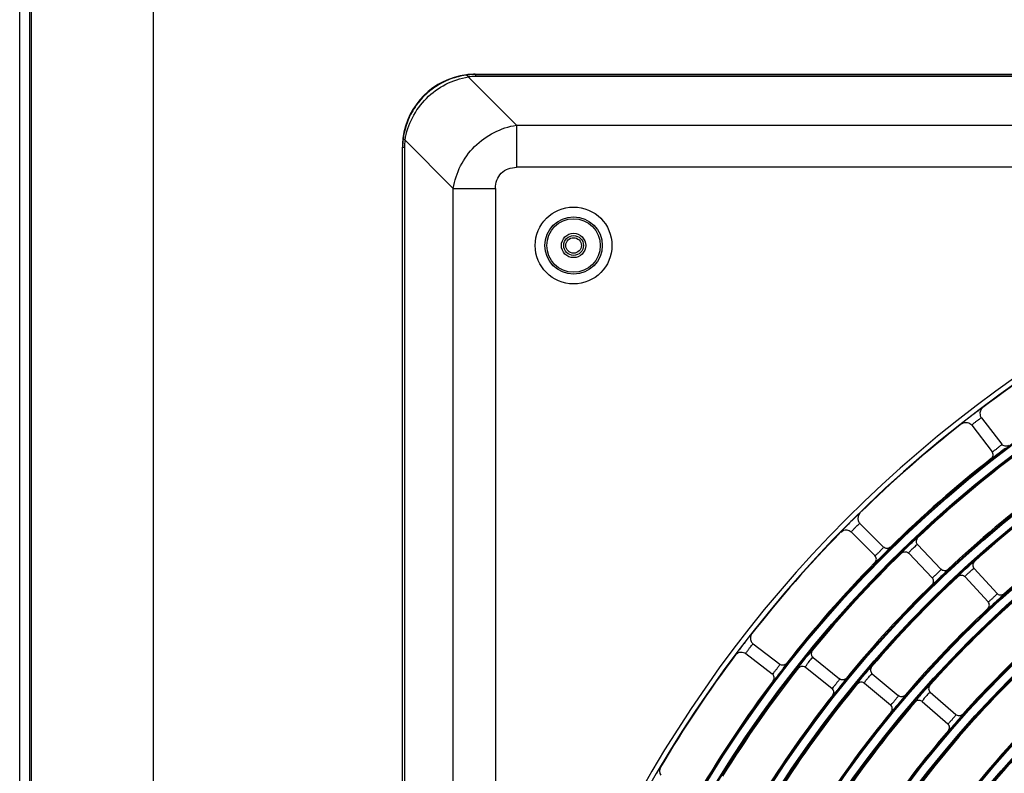
# Model space of a CAD drawing. Units: millimetres. Extents: x 0 to 420, y 0 to 297.
# Drawn here: x 127 to 145, y 191 to 205 of the extents above; entities that cross this region are included whole.
import ezdxf

# ---------------------------------------------------------------- set-up
doc = ezdxf.new("R2010")
doc.units = ezdxf.units.MM
doc.header["$LTSCALE"] = 23.1
doc.layers.get('0').update_dxf_attribs({"linetype": 'CONTINUOUS'})

msp = doc.modelspace()

# ---------------------------------------------------------------- linework, layer by layer
at = {"color": 7, "linetype": 'Continuous'}
for p, q in [((129.025, 260.993), (129.025, 151.881)), ((126.554, 151.915), (126.554, 260.815)), ((126.734, 260.815), (126.734, 154.953)), ((126.775, 151.881), (126.775, 260.833)), ((135.746, 202.999), (134.854, 203.892)), ((134.987, 203.941), (134.987, 203.937)), ((134.987, 203.941), (158.122, 203.941)), ((134.987, 203.937), (158.122, 203.937)), ((134.989, 203.937), (134.989, 203.901)), ((158.122, 203.901), (134.989, 203.901)), ((135.746, 202.999), (135.746, 202.22)), ((135.746, 202.999), (158.122, 202.999)), ((133.685, 202.723), (134.577, 201.83)), ((133.636, 179.455), (133.636, 202.59)), ((133.64, 202.59), (133.636, 202.59)), ((133.64, 179.455), (133.64, 202.59)), ((133.676, 202.588), (133.64, 202.588)), ((133.676, 202.588), (133.676, 179.455)), ((154.824, 202.22), (135.746, 202.22)), ((134.577, 179.455), (134.577, 201.83)), ((134.577, 201.83), (135.357, 201.83)), ((135.357, 201.83), (135.357, 182.752)), ((144.35, 197.587), (144.727, 197.096)), ((144.172, 197.45), (144.549, 196.959)), ((142.102, 195.634), (142.539, 195.196)), ((141.942, 195.475), (142.38, 195.037)), ((143.166, 195.24), (143.156, 195.254)), ((143.156, 195.254), (143.167, 195.24)), ((143.166, 195.24), (143.602, 194.785)), ((142.99, 195.096), (142.997, 195.091)), ((142.99, 195.096), (143.004, 195.084)), ((142.997, 195.091), (143.004, 195.084)), ((143.004, 195.084), (143.44, 194.629)), ((144.214, 194.799), (144.639, 194.335)), ((144.048, 194.647), (144.473, 194.183)), ((140.127, 193.404), (140.618, 193.028)), ((139.99, 193.226), (140.481, 192.849)), ((141.234, 193.153), (141.221, 193.165)), ((141.221, 193.165), (141.234, 193.153)), ((141.234, 193.153), (141.725, 192.758)), ((141.078, 192.987), (141.093, 192.977)), ((141.078, 192.987), (141.085, 192.983)), ((141.085, 192.983), (141.093, 192.977)), ((141.093, 192.977), (141.584, 192.583)), ((142.33, 192.853), (142.812, 192.448)), ((142.185, 192.68), (142.668, 192.275)), ((143.404, 192.511), (143.878, 192.096)), ((143.256, 192.342), (143.729, 191.927))]:
    msp.add_line(p, q, dxfattribs=at)
for centre, radius in [((158.122, 179.455), 22.042), ((136.803, 200.774), 0.711), ((158.122, 179.455), 22.024), ((158.122, 179.455), 21.872), ((158.122, 179.455), 21.854), ((136.803, 200.774), 0.531), ((136.803, 200.774), 0.495), ((136.803, 200.774), 0.225), ((136.803, 200.774), 0.183), ((136.803, 200.774), 0.144), ((158.122, 179.455), 21.007), ((158.122, 179.455), 20.989), ((158.122, 179.455), 20.837), ((158.122, 179.455), 20.819), ((158.122, 179.455), 19.972), ((158.122, 179.455), 19.954), ((158.122, 179.455), 19.802), ((158.122, 179.455), 19.784), ((158.122, 179.455), 18.937), ((158.122, 179.455), 18.919), ((158.122, 179.455), 18.767), ((158.122, 179.455), 18.749), ((158.122, 179.455), 17.902), ((158.122, 179.455), 17.884), ((158.122, 179.455), 17.732), ((158.122, 179.455), 17.714), ((158.122, 179.455), 16.867), ((158.122, 179.455), 16.849), ((158.122, 179.455), 16.697), ((158.122, 179.455), 16.679), ((158.122, 179.455), 15.832), ((158.122, 179.455), 15.814), ((158.122, 179.455), 15.662), ((158.122, 179.455), 15.644), ((158.122, 179.455), 14.797), ((158.122, 179.455), 14.779), ((158.122, 179.455), 14.627), ((158.122, 179.455), 14.609), ((158.122, 179.455), 13.762), ((158.122, 179.455), 13.744), ((158.122, 179.455), 13.592), ((158.122, 179.455), 13.574)]:
    msp.add_circle(centre, radius, dxfattribs=at)
for centre, radius, start, end in [((134.984, 202.592), 1.349, 97.0252, 172.9749), ((135.003, 202.575), 1.363, 99.7291, 111.6343), ((134.998, 202.598), 1.34, 97.6429, 99.7088), ((134.986, 202.583), 1.358, 95.7968, 97.0356), ((134.989, 202.664), 1.273, 91.8307, 97.6214), ((134.985, 202.59), 1.351, 90.0097, 95.8018), ((134.988, 202.896), 1.005, 89.9883, 97.7092), ((134.989, 202.661), 1.276, 90.0109, 91.8338), ((135.006, 202.57), 1.369, 113.6574, 127.143), ((134.999, 202.585), 1.352, 111.6447, 113.6284), ((135.012, 202.565), 1.377, 127.8509, 141.9864), ((135.001, 202.578), 1.36, 127.1612, 127.8239), ((135.006, 202.57), 1.369, 142.6913, 156.2523), ((134.999, 202.576), 1.36, 142.0134, 142.6729), ((135.002, 202.574), 1.363, 158.2606, 170.2844), ((134.991, 202.578), 1.352, 156.2818, 158.2501), ((134.978, 202.578), 1.339, 170.3056, 172.3579), ((134.986, 202.591), 1.35, 174.1983, 179.9912), ((134.91, 202.588), 1.271, 172.3731, 178.1742), ((134.921, 202.587), 1.281, 178.17, 179.9864), ((134.993, 202.591), 1.358, 172.9644, 174.2033), ((134.68, 202.588), 1.005, 172.2922, 180.0099), ((158.122, 179.455), 23.003, 98.2422, 171.7578), ((158.122, 179.455), 22.913, 98.2422, 171.7578), ((158.122, 179.455), 22.905, 120.6228, 126.8772), ((148.632, 191.823), 7.32, 126.5833, 128.6717), ((147.8, 192.944), 5.925, 126.4666, 126.587), ((146.8, 194.119), 4.383, 128.7353, 129.0267), ((158.122, 179.455), 22.905, 128.1228, 134.3772), ((158.122, 179.455), 22.061, 128.0238, 134.4762), ((158.122, 179.455), 21.836, 126.7835, 133.2165), ((158.122, 179.455), 21.026, 126.7995, 133.2005), ((158.122, 179.455), 20.801, 125.5602, 131.9398), ((147.099, 190.478), 7.32, 134.0833, 136.1717), ((146.128, 191.481), 5.925, 133.9666, 134.087), ((158.122, 179.455), 19.991, 125.5778, 131.9222), ((144.983, 192.516), 4.383, 136.2353, 136.5267), ((158.122, 179.455), 22.905, 135.6228, 141.8772), ((144.587, 193.651), 2.229, 131.53, 131.7802), ((158.122, 179.455), 21.836, 134.2835, 140.7165), ((158.122, 179.455), 22.061, 135.5238, 141.9762), ((158.122, 179.455), 20.801, 133.0602, 139.4398), ((158.122, 179.455), 21.026, 134.2995, 140.7005), ((158.122, 179.455), 19.991, 133.0778, 139.4222), ((158.122, 179.455), 19.766, 131.8396, 138.1604), ((144.661, 189.813), 5.925, 141.4666, 141.587), ((158.122, 179.455), 18.731, 130.6224, 144.3776), ((158.122, 179.455), 18.956, 131.8592, 138.1408), ((145.754, 188.945), 7.32, 141.5833, 143.6717), ((158.122, 179.455), 22.905, 143.1228, 149.3772), ((143.391, 190.689), 4.383, 143.7353, 144.0267), ((142.85, 191.763), 2.229, 139.03, 139.2802), ((158.122, 179.455), 21.836, 141.7835, 148.2165), ((158.122, 179.455), 17.921, 130.6442, 144.3558), ((158.122, 179.455), 17.696, 129.409, 143.091), ((158.122, 179.455), 22.061, 143.0238, 149.4762), ((158.122, 179.455), 20.801, 140.5602, 146.9398), ((158.122, 179.455), 21.026, 141.7995, 148.2005), ((158.122, 179.455), 16.886, 129.4334, 143.0666), ((158.122, 179.455), 19.766, 139.3396, 145.6604), ((158.122, 179.455), 19.991, 140.5778, 146.9222), ((158.122, 179.455), 18.956, 139.3592, 145.6408), ((143.424, 187.967), 5.925, 148.9666, 149.087)]:
    msp.add_arc(centre, radius, start, end, dxfattribs=at)
for points, knots in [([(133.685, 202.723), (133.73, 203.009), (134.013, 203.563), (134.568, 203.847), (134.854, 203.892)], [0, 0, 0, 0, 0.5, 1, 1, 1, 1]), ([(134.82, 203.926), (134.822, 203.926), (134.826, 203.924), (134.83, 203.922), (134.832, 203.921)], [0, 0, 0, 0, 0.45872, 1, 1, 1, 1]), ([(134.577, 201.83), (134.621, 202.116), (134.904, 202.672), (135.46, 202.955), (135.746, 202.999)], [0, 0, 0, 0, 0.5, 1, 1, 1, 1]), ([(133.651, 202.757), (133.651, 202.755), (133.652, 202.75), (133.654, 202.747), (133.656, 202.745)], [0, 0, 0, 0, 0.457851, 1, 1, 1, 1]), ([(135.357, 201.83), (135.357, 201.931), (135.43, 202.147), (135.646, 202.22), (135.746, 202.22)], [0, 0, 0, 0, 0.500002, 1, 1, 1, 1]), ([(144.279, 197.709), (144.293, 197.719), (144.317, 197.735), (144.347, 197.76), (144.365, 197.768), (144.374, 197.778), (144.377, 197.777)], [0, 0, 0, 0, 0.43459, 0.74697, 0.934643, 1, 1, 1, 1]), ([(143.982, 197.474), (143.98, 197.48), (144.014, 197.494), (144.025, 197.512), (144.04, 197.524)], [0, 0, 0, 0, 0.253112, 1, 1, 1, 1]), ([(144.172, 197.45), (144.171, 197.451), (144.183, 197.459), (144.192, 197.472), (144.223, 197.495), (144.257, 197.524), (144.293, 197.549), (144.324, 197.573), (144.339, 197.579), (144.349, 197.588), (144.35, 197.587)], [0, 0, 0, 0, 0.029636, 0.119361, 0.277902, 0.500357, 0.722453, 0.880662, 0.970335, 1, 1, 1, 1]), ([(144.727, 197.096), (144.722, 197.078), (144.684, 197.058), (144.644, 197.021), (144.604, 196.99), (144.575, 196.976), (144.555, 196.952), (144.549, 196.959)], [0, 0, 0, 0, 0.249519, 0.499808, 0.751387, 0.876775, 1, 1, 1, 1]), ([(144.788, 197.021), (144.774, 197.009), (144.714, 196.962), (144.653, 196.915), (144.605, 196.88)], [0, 0, 0, 0, 0.233512, 1, 1, 1, 1]), ([(144.853, 197.078), (144.835, 197.065), (144.785, 197.051), (144.741, 197.078), (144.727, 197.096)], [0, 0, 0, 0, 0.499962, 1, 1, 1, 1]), ([(144.533, 196.833), (144.551, 196.847), (144.577, 196.891), (144.563, 196.94), (144.549, 196.959)], [0, 0, 0, 0, 0.49987, 1, 1, 1, 1]), ([(144.605, 196.88), (144.588, 196.868), (144.566, 196.86), (144.539, 196.829), (144.533, 196.833)], [0, 0, 0, 0, 0.749822, 1, 1, 1, 1]), ([(142.015, 195.746), (142.027, 195.758), (142.049, 195.777), (142.076, 195.805), (142.092, 195.815), (142.1, 195.827), (142.103, 195.826)], [0, 0, 0, 0, 0.43459, 0.74697, 0.934643, 1, 1, 1, 1]), ([(141.751, 195.474), (141.748, 195.48), (141.78, 195.498), (141.789, 195.518), (141.802, 195.532)], [0, 0, 0, 0, 0.253112, 1, 1, 1, 1]), ([(141.942, 195.475), (141.941, 195.476), (141.952, 195.485), (141.96, 195.5), (141.987, 195.527), (142.017, 195.56), (142.05, 195.59), (142.077, 195.617), (142.091, 195.625), (142.1, 195.636), (142.102, 195.634)], [0, 0, 0, 0, 0.029636, 0.119361, 0.277902, 0.500357, 0.722453, 0.880662, 0.970335, 1, 1, 1, 1]), ([(143.109, 195.32), (143.123, 195.332), (143.142, 195.341), (143.164, 195.371), (143.17, 195.368)], [0, 0, 0, 0, 0.750254, 1, 1, 1, 1]), ([(142.539, 195.196), (142.536, 195.178), (142.501, 195.153), (142.466, 195.112), (142.431, 195.076), (142.404, 195.058), (142.387, 195.031), (142.38, 195.037)], [0, 0, 0, 0, 0.249519, 0.499808, 0.751387, 0.876775, 1, 1, 1, 1]), ([(142.666, 195.196), (142.65, 195.18), (142.602, 195.16), (142.555, 195.18), (142.539, 195.196)], [0, 0, 0, 0, 0.499962, 1, 1, 1, 1]), ([(142.666, 195.196), (142.669, 195.189), (142.634, 195.166), (142.624, 195.146), (142.609, 195.13)], [0, 0, 0, 0, 0.250147, 1, 1, 1, 1]), ([(142.876, 195.087), (142.873, 195.093), (142.908, 195.116), (142.918, 195.136), (142.933, 195.151)], [0, 0, 0, 0, 0.249719, 1, 1, 1, 1]), ([(142.933, 195.151), (142.945, 195.164), (143, 195.22), (143.057, 195.273), (143.102, 195.313)], [0, 0, 0, 0, 0.233002, 1, 1, 1, 1]), ([(143.004, 195.084), (143, 195.089), (143.031, 195.112), (143.038, 195.128), (143.051, 195.142)], [0, 0, 0, 0, 0.240705, 1, 1, 1, 1]), ([(143.051, 195.142), (143.075, 195.167), (143.114, 195.198), (143.15, 195.235), (143.165, 195.24)], [0, 0, 0, 0, 0.699657, 1, 1, 1, 1]), ([(143.165, 195.24), (143.165, 195.24), (143.166, 195.24), (143.166, 195.24), (143.166, 195.24)], [0, 0, 0, 0, 0.62405, 1, 1, 1, 1]), ([(142.381, 194.91), (142.397, 194.927), (142.417, 194.974), (142.396, 195.021), (142.38, 195.037)], [0, 0, 0, 0, 0.49987, 1, 1, 1, 1]), ([(142.446, 194.967), (142.431, 194.952), (142.41, 194.942), (142.387, 194.907), (142.381, 194.911)], [0, 0, 0, 0, 0.749822, 1, 1, 1, 1]), ([(142.609, 195.13), (142.597, 195.117), (142.543, 195.062), (142.489, 195.008), (142.446, 194.967)], [0, 0, 0, 0, 0.233512, 1, 1, 1, 1]), ([(143.602, 194.785), (143.598, 194.767), (143.563, 194.742), (143.527, 194.702), (143.491, 194.666), (143.464, 194.649), (143.446, 194.623), (143.439, 194.629)], [0, 0, 0, 0, 0.24952, 0.499809, 0.751388, 0.876778, 1, 1, 1, 1]), ([(143.729, 194.781), (143.712, 194.766), (143.664, 194.747), (143.618, 194.768), (143.602, 194.785)], [0, 0, 0, 0, 0.499962, 1, 1, 1, 1]), ([(143.729, 194.781), (143.732, 194.775), (143.697, 194.753), (143.686, 194.732), (143.671, 194.717)], [0, 0, 0, 0, 0.250123, 1, 1, 1, 1]), ([(143.979, 194.717), (143.992, 194.729), (144.048, 194.783), (144.105, 194.835), (144.15, 194.874)], [0, 0, 0, 0, 0.23376, 1, 1, 1, 1]), ([(144.048, 194.647), (144.046, 194.649), (144.056, 194.658), (144.065, 194.673), (144.092, 194.7), (144.132, 194.738), (144.175, 194.777), (144.202, 194.792), (144.212, 194.801), (144.214, 194.799)], [0, 0, 0, 0, 0.031043, 0.120799, 0.278812, 0.500446, 0.879251, 0.968963, 1, 1, 1, 1]), ([(144.15, 194.874), (144.167, 194.888), (144.188, 194.897), (144.214, 194.931), (144.22, 194.927)], [0, 0, 0, 0, 0.750304, 1, 1, 1, 1]), ([(144.22, 194.927), (144.203, 194.911), (144.18, 194.865), (144.198, 194.816), (144.214, 194.799)], [0, 0, 0, 0, 0.499696, 1, 1, 1, 1]), ([(143.438, 194.502), (143.454, 194.518), (143.475, 194.565), (143.455, 194.613), (143.439, 194.629)], [0, 0, 0, 0, 0.49987, 1, 1, 1, 1]), ([(143.671, 194.717), (143.658, 194.704), (143.603, 194.65), (143.548, 194.597), (143.504, 194.558)], [0, 0, 0, 0, 0.233506, 1, 1, 1, 1]), ([(143.92, 194.652), (143.917, 194.659), (143.953, 194.681), (143.963, 194.701), (143.979, 194.717)], [0, 0, 0, 0, 0.249679, 1, 1, 1, 1]), ([(143.92, 194.652), (143.937, 194.668), (143.985, 194.687), (144.032, 194.664), (144.048, 194.647)], [0, 0, 0, 0, 0.499569, 1, 1, 1, 1]), ([(143.504, 194.558), (143.488, 194.543), (143.467, 194.533), (143.444, 194.499), (143.437, 194.503)], [0, 0, 0, 0, 0.749846, 1, 1, 1, 1]), ([(144.639, 194.335), (144.635, 194.317), (144.599, 194.293), (144.563, 194.253), (144.525, 194.219), (144.498, 194.202), (144.48, 194.176), (144.473, 194.183)], [0, 0, 0, 0, 0.24952, 0.499809, 0.751389, 0.87678, 1, 1, 1, 1]), ([(144.706, 194.266), (144.693, 194.253), (144.638, 194.2), (144.581, 194.149), (144.537, 194.11)], [0, 0, 0, 0, 0.233499, 1, 1, 1, 1]), ([(144.766, 194.329), (144.749, 194.314), (144.701, 194.295), (144.655, 194.318), (144.639, 194.335)], [0, 0, 0, 0, 0.499671, 1, 1, 1, 1]), ([(144.766, 194.329), (144.769, 194.322), (144.733, 194.301), (144.722, 194.281), (144.706, 194.266)], [0, 0, 0, 0, 0.250063, 1, 1, 1, 1]), ([(144.537, 194.11), (144.52, 194.096), (144.499, 194.086), (144.475, 194.053), (144.468, 194.056)], [0, 0, 0, 0, 0.749905, 1, 1, 1, 1]), ([(144.469, 194.056), (144.485, 194.072), (144.507, 194.118), (144.489, 194.166), (144.473, 194.183)], [0, 0, 0, 0, 0.499671, 1, 1, 1, 1]), ([(140.026, 193.504), (140.037, 193.517), (140.056, 193.539), (140.079, 193.571), (140.094, 193.583), (140.1, 193.596), (140.103, 193.595)], [0, 0, 0, 0, 0.43459, 0.74697, 0.934643, 1, 1, 1, 1]), ([(139.99, 193.226), (139.988, 193.227), (139.998, 193.237), (140.004, 193.253), (140.027, 193.283), (140.053, 193.32), (140.081, 193.354), (140.105, 193.384), (140.118, 193.394), (140.125, 193.406), (140.127, 193.404)], [0, 0, 0, 0, 0.029636, 0.119361, 0.277902, 0.500357, 0.722453, 0.880662, 0.970335, 1, 1, 1, 1]), ([(139.8, 193.2), (139.796, 193.205), (139.826, 193.228), (139.832, 193.248), (139.843, 193.264)], [0, 0, 0, 0, 0.253112, 1, 1, 1, 1]), ([(141.029, 193.055), (141.062, 193.098), (141.105, 193.152), (141.15, 193.205), (141.16, 193.217)], [0, 0, 0, 0, 0.772251, 1, 1, 1, 1]), ([(141.132, 193.04), (141.153, 193.068), (141.187, 193.104), (141.219, 193.146), (141.232, 193.153)], [0, 0, 0, 0, 0.699657, 1, 1, 1, 1]), ([(141.166, 193.224), (141.179, 193.239), (141.197, 193.25), (141.215, 193.282), (141.221, 193.28)], [0, 0, 0, 0, 0.750254, 1, 1, 1, 1]), ([(141.232, 193.153), (141.233, 193.153), (141.233, 193.153), (141.234, 193.153), (141.234, 193.153)], [0, 0, 0, 0, 0.62405, 1, 1, 1, 1]), ([(140.618, 193.028), (140.617, 193.009), (140.586, 192.98), (140.557, 192.934), (140.526, 192.894), (140.502, 192.873), (140.489, 192.844), (140.481, 192.849)], [0, 0, 0, 0, 0.249519, 0.499808, 0.751387, 0.876775, 1, 1, 1, 1]), ([(140.696, 192.971), (140.66, 192.921), (140.611, 192.858), (140.562, 192.795), (140.55, 192.781)], [0, 0, 0, 0, 0.772588, 1, 1, 1, 1]), ([(140.744, 193.044), (140.729, 193.026), (140.685, 193), (140.636, 193.014), (140.618, 193.028)], [0, 0, 0, 0, 0.499962, 1, 1, 1, 1]), ([(140.744, 193.044), (140.748, 193.038), (140.716, 193.01), (140.709, 192.989), (140.696, 192.971)], [0, 0, 0, 0, 0.250147, 1, 1, 1, 1]), ([(140.966, 192.963), (140.965, 192.965), (140.973, 192.974), (140.988, 193.003), (141.012, 193.033), (141.029, 193.055)], [0, 0, 0, 0, 0.063455, 0.250948, 1, 1, 1, 1]), ([(141.093, 192.977), (141.089, 192.981), (141.116, 193.008), (141.121, 193.025), (141.132, 193.04)], [0, 0, 0, 0, 0.240705, 1, 1, 1, 1]), ([(142.257, 192.918), (142.272, 192.935), (142.292, 192.946), (142.313, 192.983), (142.319, 192.98)], [0, 0, 0, 0, 0.750304, 1, 1, 1, 1]), ([(142.319, 192.98), (142.304, 192.962), (142.287, 192.913), (142.312, 192.868), (142.33, 192.853)], [0, 0, 0, 0, 0.499696, 1, 1, 1, 1]), ([(140.498, 192.724), (140.512, 192.742), (140.525, 192.791), (140.499, 192.835), (140.481, 192.849)], [0, 0, 0, 0, 0.49987, 1, 1, 1, 1]), ([(140.55, 192.781), (140.538, 192.766), (140.521, 192.755), (140.504, 192.721), (140.498, 192.724)], [0, 0, 0, 0, 0.749691, 1, 1, 1, 1]), ([(141.851, 192.772), (141.837, 192.754), (141.792, 192.729), (141.743, 192.744), (141.725, 192.758)], [0, 0, 0, 0, 0.499962, 1, 1, 1, 1]), ([(141.851, 192.772), (141.855, 192.766), (141.823, 192.739), (141.815, 192.717), (141.802, 192.7)], [0, 0, 0, 0, 0.250123, 1, 1, 1, 1]), ([(142.058, 192.669), (142.053, 192.675), (142.075, 192.692), (142.088, 192.717), (142.13, 192.767), (142.184, 192.835), (142.233, 192.891), (142.257, 192.918)], [0, 0, 0, 0, 0.076296, 0.171807, 0.30548, 0.657011, 1, 1, 1, 1]), ([(142.185, 192.68), (142.183, 192.682), (142.191, 192.692), (142.199, 192.708), (142.222, 192.738), (142.256, 192.781), (142.294, 192.825), (142.319, 192.844), (142.328, 192.854), (142.33, 192.853)], [0, 0, 0, 0, 0.031043, 0.120799, 0.278812, 0.500446, 0.879251, 0.968963, 1, 1, 1, 1]), ([(141.725, 192.759), (141.724, 192.74), (141.692, 192.711), (141.662, 192.666), (141.631, 192.627), (141.606, 192.606), (141.592, 192.578), (141.584, 192.583)], [0, 0, 0, 0, 0.24952, 0.499809, 0.751388, 0.876778, 1, 1, 1, 1]), ([(141.802, 192.7), (141.765, 192.651), (141.715, 192.589), (141.664, 192.528), (141.652, 192.514)], [0, 0, 0, 0, 0.77259, 1, 1, 1, 1]), ([(142.058, 192.669), (142.073, 192.686), (142.118, 192.711), (142.167, 192.695), (142.185, 192.68)], [0, 0, 0, 0, 0.499569, 1, 1, 1, 1]), ([(143.333, 192.579), (143.348, 192.595), (143.368, 192.606), (143.39, 192.642), (143.396, 192.639)], [0, 0, 0, 0, 0.750262, 1, 1, 1, 1]), ([(143.396, 192.639), (143.381, 192.622), (143.363, 192.573), (143.387, 192.527), (143.404, 192.512)], [0, 0, 0, 0, 0.499714, 1, 1, 1, 1]), ([(141.599, 192.457), (141.613, 192.475), (141.628, 192.524), (141.602, 192.569), (141.584, 192.583)], [0, 0, 0, 0, 0.49987, 1, 1, 1, 1]), ([(141.652, 192.514), (141.64, 192.499), (141.622, 192.488), (141.605, 192.455), (141.599, 192.457)], [0, 0, 0, 0, 0.749715, 1, 1, 1, 1]), ([(142.812, 192.448), (142.811, 192.429), (142.778, 192.401), (142.747, 192.357), (142.715, 192.318), (142.69, 192.298), (142.675, 192.27), (142.668, 192.275)], [0, 0, 0, 0, 0.24952, 0.499809, 0.751389, 0.87678, 1, 1, 1, 1]), ([(142.939, 192.458), (142.924, 192.441), (142.879, 192.417), (142.83, 192.433), (142.812, 192.448)], [0, 0, 0, 0, 0.499671, 1, 1, 1, 1]), ([(142.939, 192.458), (142.942, 192.452), (142.91, 192.426), (142.901, 192.405), (142.888, 192.388)], [0, 0, 0, 0, 0.250063, 1, 1, 1, 1]), ([(143.18, 192.404), (143.191, 192.418), (143.241, 192.477), (143.292, 192.536), (143.333, 192.579)], [0, 0, 0, 0, 0.233766, 1, 1, 1, 1]), ([(143.404, 192.512), (143.402, 192.513), (143.393, 192.503), (143.367, 192.484), (143.323, 192.433), (143.278, 192.383), (143.262, 192.354), (143.254, 192.344), (143.256, 192.342)], [0, 0, 0, 0, 0.032403, 0.122507, 0.500133, 0.877697, 0.967619, 1, 1, 1, 1]), ([(142.679, 192.149), (142.694, 192.167), (142.71, 192.215), (142.685, 192.26), (142.668, 192.275)], [0, 0, 0, 0, 0.499671, 1, 1, 1, 1]), ([(142.888, 192.388), (142.877, 192.374), (142.828, 192.314), (142.779, 192.255), (142.74, 192.211)], [0, 0, 0, 0, 0.233499, 1, 1, 1, 1]), ([(143.128, 192.333), (143.124, 192.339), (143.157, 192.366), (143.166, 192.387), (143.18, 192.404)], [0, 0, 0, 0, 0.249687, 1, 1, 1, 1]), ([(143.128, 192.333), (143.143, 192.351), (143.189, 192.375), (143.238, 192.357), (143.256, 192.342)], [0, 0, 0, 0, 0.49958, 1, 1, 1, 1]), ([(142.74, 192.211), (142.725, 192.195), (142.706, 192.183), (142.686, 192.146), (142.679, 192.149)], [0, 0, 0, 0, 0.749905, 1, 1, 1, 1]), ([(143.878, 192.096), (143.875, 192.078), (143.842, 192.05), (143.81, 192.007), (143.777, 191.969), (143.752, 191.949), (143.737, 191.921), (143.729, 191.927)], [0, 0, 0, 0, 0.24952, 0.49981, 0.75139, 0.876783, 1, 1, 1, 1]), ([(144.004, 192.104), (143.989, 192.087), (143.943, 192.064), (143.895, 192.081), (143.878, 192.096)], [0, 0, 0, 0, 0.499666, 1, 1, 1, 1]), ([(144.004, 192.104), (144.008, 192.098), (143.974, 192.072), (143.966, 192.051), (143.952, 192.035)], [0, 0, 0, 0, 0.250034, 1, 1, 1, 1]), ([(143.738, 191.801), (143.753, 191.818), (143.77, 191.866), (143.746, 191.912), (143.729, 191.927)], [0, 0, 0, 0, 0.499665, 1, 1, 1, 1]), ([(143.8, 191.861), (143.785, 191.845), (143.765, 191.834), (143.745, 191.798), (143.738, 191.801)], [0, 0, 0, 0, 0.749921, 1, 1, 1, 1]), ([(143.952, 192.035), (143.94, 192.021), (143.89, 191.962), (143.84, 191.905), (143.8, 191.861)], [0, 0, 0, 0, 0.233493, 1, 1, 1, 1]), ([(138.347, 191.022), (138.356, 191.036), (138.372, 191.061), (138.391, 191.095), (138.404, 191.109), (138.409, 191.122), (138.411, 191.122)], [0, 0, 0, 0, 0.43459, 0.74697, 0.934643, 1, 1, 1, 1])]:
    msp.add_open_spline(points, degree=3, knots=knots, dxfattribs=at)
for points in [[(134.832, 203.921), (134.841, 203.913), (134.848, 203.903), (134.854, 203.892)], [(133.656, 202.745), (133.663, 202.735), (133.674, 202.728), (133.685, 202.723)], [(144.377, 197.777), (144.338, 197.748), (144.315, 197.688), (144.326, 197.64)], [(143.982, 197.474), (144.011, 197.497), (144.055, 197.507), (144.092, 197.5)], [(144.326, 197.64), (144.33, 197.621), (144.339, 197.602), (144.35, 197.587)], [(144.092, 197.5), (144.123, 197.493), (144.153, 197.475), (144.172, 197.45)], [(142.103, 195.826), (142.068, 195.792), (142.054, 195.729), (142.07, 195.684)], [(141.751, 195.474), (141.777, 195.501), (141.819, 195.517), (141.857, 195.514)], [(141.857, 195.514), (141.888, 195.512), (141.92, 195.497), (141.942, 195.475)], [(142.07, 195.684), (142.077, 195.665), (142.088, 195.648), (142.102, 195.634)], [(143.17, 195.368), (143.142, 195.342), (143.135, 195.286), (143.156, 195.254)], [(142.876, 195.087), (142.903, 195.113), (142.959, 195.118), (142.99, 195.096)], [(140.103, 193.595), (140.073, 193.557), (140.067, 193.493), (140.089, 193.45)], [(140.089, 193.45), (140.098, 193.432), (140.111, 193.416), (140.127, 193.404)], [(139.8, 193.2), (139.822, 193.23), (139.862, 193.251), (139.9, 193.254)], [(139.9, 193.254), (139.931, 193.256), (139.965, 193.245), (139.99, 193.226)], [(141.221, 193.28), (141.196, 193.25), (141.197, 193.195), (141.221, 193.165)], [(140.966, 192.963), (140.99, 192.993), (141.044, 193.004), (141.078, 192.987)], [(138.411, 191.122), (138.386, 191.08), (138.389, 191.016), (138.417, 190.976)]]:
    msp.add_open_spline(points, degree=3, dxfattribs=at)

doc.saveas('drawing.dxf')
